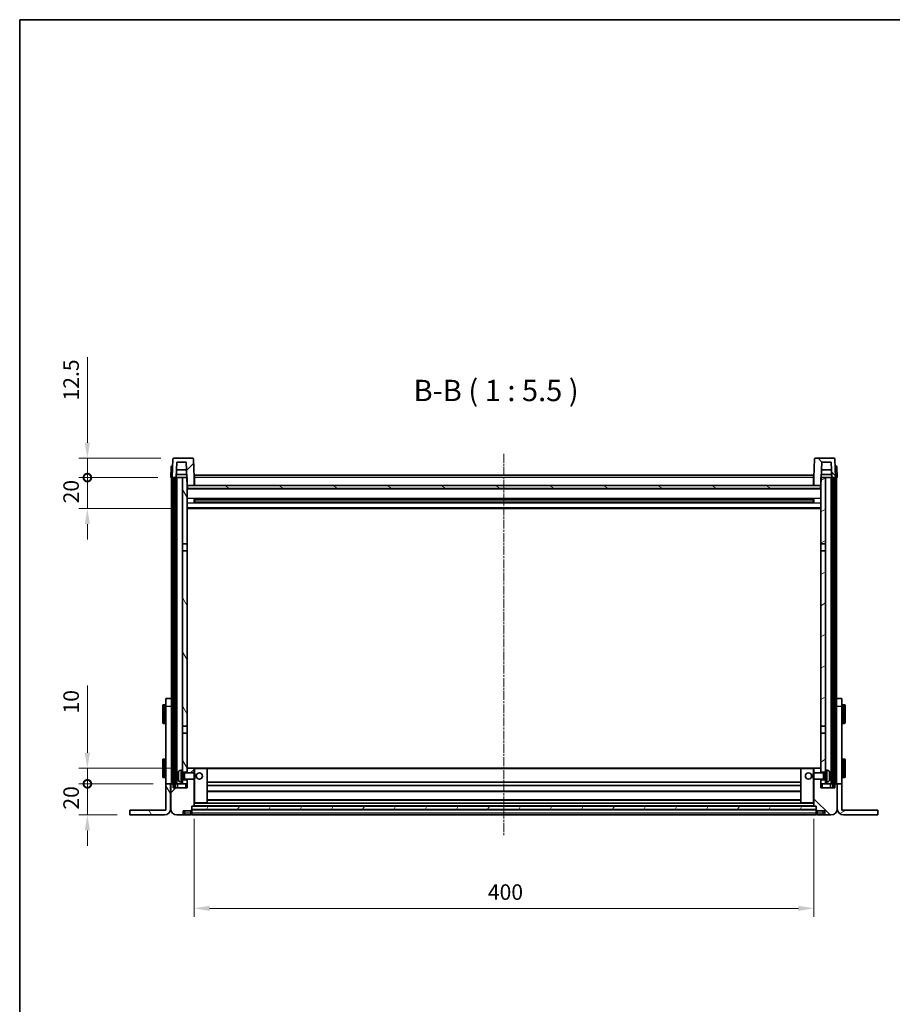
# Model space of a CAD drawing. Units: millimetres. Extents: x 23 to 12214, y 17 to 1562.
# Drawn here: x 2184 to 2747, y 927 to 1562 of the extents above; entities that cross this region are included whole.
import ezdxf

# ---------------------------------------------------------------- set-up
doc = ezdxf.new("R2010")
doc.units = ezdxf.units.MM
doc.linetypes.add('CHAIN', pattern=[0.3543, 0.2362, -0.0295, 0.0591, -0.0295])
for name, color, linetype, lineweight in [('Border (ISO)', 7, 'Continuous', 35), ('Centerline (ISO)', 131, 'Continuous', 18), ('Dimension (ISO)', 7, 'Continuous', 18), ('Dimension (ISO) @ 1', 7, 'Continuous', 18), ('Hatch (ISO)', 1, 'Continuous', 18), ('Symbol (ISO)', 7, 'Continuous', 18), ('Visible (ISO)', 7, 'Continuous', 35), ('Visible Narrow (ISO)', 7, 'Continuous', 25)]:
    doc.layers.add(name, color=color, linetype=linetype, lineweight=lineweight)
doc.styles.add('Note Text (TK)', font='MS PGothic.ttf')
doc.dimstyles.new('Default - Method 1b (TK)', dxfattribs={"dimscale": 5.5, "dimtxt": 2.5, "dimasz": 2.5, "dimexe": 1, "dimexo": 1.5, "dimgap": 1, "dimtad": 1, "dimtoh": 1, "dimrnd": 1e-08, "dimdsep": 46, "dimtxsty": 'Note Text (TK)', "dimcen": 0.09, "dimdle": 5, "dimclrd": 100, "dimclre": 100, "dimclrt": 7, "dimadec": 1, "dimazin": 1, "dimtfac": 1, "dimtmove": 0, "dimatfit": 3, "dimfxl": 1, "dimtolj": 1, "dimlwd": -1, "dimlwe": -1, "dimarcsym": 0})
pattern_1 = [(45, (2103.957, -27.129), (-12.34785, 12.34785), [])]
pattern_2 = [(135.0002, (2103.957, -27.129), (-12.3478, -12.3479), [])]
pattern_3 = [(60, (2103.957, -27.129), (-15.12297, 8.73126), [])]
pattern_4 = [(120.0002, (2103.957, -27.129), (-15.12294, -8.7313), [])]
pattern_5 = [(30, (2103.957, -27.129), (-8.73126, 15.12297), [])]

# ---------------------------------------------------------------- blocks, each defined once
blk = doc.blocks.new('図面枠 tk図枠')
at = {"layer": 'Border (ISO)'}
for q in [(405.5, 289), (14.5, 8)]:
    blk.add_line((14.5, 289), q, dxfattribs=at)
blk = doc.blocks.new('_DotSmall')
at = {"color": 0, "linetype": 'ByBlock', "const_width": 0.5}
blk.add_lwpolyline([(-0.0625, 0, 1), (0.0625, 0, 1)], format="xyb", close=True, dxfattribs=at)
blk = doc.blocks.new('*D31')
at = {"layer": 'Defpoints', "color": 0}
for p in [(2227.39, 1069.55), (2278.09, 1069.55), (2254.89, 1049.55)]:
    blk.add_point(p, dxfattribs=at)
at = {"layer": 'Dimension (ISO)', "color": 100}
for p, q in [((2227.39, 1069.55), (2227.39, 1079.55)), ((2269.84, 1069.55), (2221.89, 1069.55)), ((2227.39, 1049.55), (2227.39, 1069.55)), ((2246.64, 1049.55), (2221.89, 1049.55)), ((2227.39, 1039.55), (2227.39, 1029.55))]:
    blk.add_line(p, q, dxfattribs=at)
blk.add_solid([(2225.72, 1039.55), (2229.05, 1039.55), (2227.39, 1049.55)], dxfattribs=at)
at = {"layer": 'Dimension (ISO)', "color": 100, "xscale": 10, "yscale": 10, "zscale": 10, "rotation": 270}
blk.add_blockref('_DotSmall', (2227.39, 1069.55), dxfattribs=at)
at = {"layer": 'Dimension (ISO)', "color": 7, "insert": (2216.89, 1052.91), "char_height": 10, "attachment_point": 4, "rotation": 90, "style": 'Note Text (TK)'}
blk.add_mtext('\\A1;20', dxfattribs=at)
blk = doc.blocks.new('*D32')
at = {"layer": 'Defpoints', "color": 0}
for p in [(2227.39, 1079.55), (2290.79, 1079.55), (2278.09, 1069.55)]:
    blk.add_point(p, dxfattribs=at)
at = {"layer": 'Dimension (ISO)', "color": 100}
for p, q in [((2227.39, 1089.55), (2227.39, 1132.9)), ((2282.54, 1079.55), (2221.89, 1079.55)), ((2227.39, 1069.55), (2227.39, 1079.55)), ((2269.84, 1069.55), (2221.89, 1069.55)), ((2227.39, 1069.55), (2227.39, 1059.55))]:
    blk.add_line(p, q, dxfattribs=at)
blk.add_solid([(2225.72, 1089.55), (2229.05, 1089.55), (2227.39, 1079.55)], dxfattribs=at)
at = {"layer": 'Dimension (ISO)', "color": 100, "xscale": 10, "yscale": 10, "zscale": 10, "rotation": 90}
blk.add_blockref('_DotSmall', (2227.39, 1069.55), dxfattribs=at)
at = {"layer": 'Dimension (ISO)', "color": 7, "insert": (2216.89, 1114.9), "char_height": 10, "attachment_point": 4, "rotation": 90, "style": 'Note Text (TK)'}
blk.add_mtext('\\A1;10', dxfattribs=at)
blk = doc.blocks.new('*D33')
at = {"layer": 'Defpoints', "color": 0}
for p in [(2227.39, 1267.05), (2281.19, 1267.05), (2290.69, 1247.05)]:
    blk.add_point(p, dxfattribs=at)
at = {"layer": 'Dimension (ISO)', "color": 100}
for p, q in [((2227.39, 1267.05), (2227.39, 1277.05)), ((2272.94, 1267.05), (2221.89, 1267.05)), ((2227.39, 1247.05), (2227.39, 1267.05)), ((2282.44, 1247.05), (2221.89, 1247.05)), ((2227.39, 1237.05), (2227.39, 1227.05))]:
    blk.add_line(p, q, dxfattribs=at)
blk.add_solid([(2225.72, 1237.05), (2229.05, 1237.05), (2227.39, 1247.05)], dxfattribs=at)
at = {"layer": 'Dimension (ISO)', "color": 100, "xscale": 10, "yscale": 10, "zscale": 10, "rotation": 270}
blk.add_blockref('_DotSmall', (2227.39, 1267.05), dxfattribs=at)
at = {"layer": 'Dimension (ISO)', "color": 7, "insert": (2216.89, 1250.41), "char_height": 10, "attachment_point": 4, "rotation": 90, "style": 'Note Text (TK)'}
blk.add_mtext('\\A1;20', dxfattribs=at)
blk = doc.blocks.new('*D34')
at = {"layer": 'Defpoints', "color": 0}
for p in [(2227.39, 1279.55), (2283.11, 1279.55), (2281.19, 1267.05)]:
    blk.add_point(p, dxfattribs=at)
at = {"layer": 'Dimension (ISO)', "color": 100}
for p, q in [((2227.39, 1289.55), (2227.39, 1344.77)), ((2274.86, 1279.55), (2221.89, 1279.55)), ((2227.39, 1267.05), (2227.39, 1279.55)), ((2272.94, 1267.05), (2221.89, 1267.05)), ((2227.39, 1267.05), (2227.39, 1257.05))]:
    blk.add_line(p, q, dxfattribs=at)
blk.add_solid([(2225.72, 1289.55), (2229.05, 1289.55), (2227.39, 1279.55)], dxfattribs=at)
at = {"layer": 'Dimension (ISO)', "color": 100, "xscale": 10, "yscale": 10, "zscale": 10, "rotation": 90}
blk.add_blockref('_DotSmall', (2227.39, 1267.05), dxfattribs=at)
at = {"layer": 'Dimension (ISO)', "color": 7, "insert": (2216.89, 1316.77), "char_height": 10, "attachment_point": 4, "rotation": 90, "style": 'Note Text (TK)'}
blk.add_mtext('\\A1;12.5', dxfattribs=at)
blk = doc.blocks.new('*D41')
at = {"layer": 'Defpoints', "color": 0}
for p in [(2296.19, 1055.25), (2696.19, 1055.25), (2696.19, 989.25)]:
    blk.add_point(p, dxfattribs=at)
at = {"layer": 'Dimension (ISO)', "color": 100}
for p, q in [((2296.19, 1047), (2296.19, 983.75)), ((2696.19, 1047), (2696.19, 983.75)), ((2306.19, 989.25), (2686.19, 989.25))]:
    blk.add_line(p, q, dxfattribs=at)
for points in [[(2306.19, 990.92), (2306.19, 987.59), (2296.19, 989.25)], [(2686.19, 990.92), (2686.19, 987.59), (2696.19, 989.25)]]:
    blk.add_solid(points, dxfattribs=at)
at = {"layer": 'Dimension (ISO)', "color": 7, "insert": (2485.79, 999.75), "char_height": 10, "attachment_point": 4, "style": 'Note Text (TK)'}
blk.add_mtext('\\A1;400', dxfattribs=at)

msp = doc.modelspace()

# ---------------------------------------------------------------- hatches: boundary and pattern name
at = {"layer": 'Hatch (ISO)'}
h = msp.add_hatch(dxfattribs=at)
h.set_pattern_fill('ANSI31', color=256, scale=139.7, style=0)
h.set_pattern_definition(pattern_1)
edge = h.paths.add_edge_path()
edge.add_line((2295.2682, 1279.5548), (2283.1069, 1279.5548))
edge.add_ellipse((2283.1069, 1279.0548), major_axis=(0, 0.5), ratio=1, start_angle=0, end_angle=88)
edge.add_line((2282.6072, 1279.0723), (2282.1875, 1267.0548))
edge.add_line((2282.1875, 1267.0548), (2282.9375, 1267.0548))
edge.add_line((2282.9375, 1267.0548), (2283.9375, 1267.0548))
edge.add_line((2283.9375, 1267.0548), (2284.6891, 1267.0548))
edge.add_line((2284.6891, 1267.0548), (2285.0383, 1277.0548))
edge.add_line((2285.0383, 1277.0548), (2291.1637, 1277.0548))
edge.add_line((2291.1637, 1277.0548), (2291.5129, 1267.0548))
edge.add_line((2291.5129, 1267.0548), (2291.6875, 1262.0548))
edge.add_line((2291.6875, 1262.0548), (2291.9375, 1262.0548))
edge.add_line((2291.9375, 1262.0548), (2296.1875, 1262.0548))
edge.add_line((2296.1875, 1262.0548), (2296.1875, 1267.0548))
edge.add_line((2296.1875, 1267.0548), (2295.7679, 1279.0723))
edge.add_ellipse((2295.2682, 1279.0548), major_axis=(0.4997, 0.0174), ratio=1, start_angle=0, end_angle=88)
h = msp.add_hatch(dxfattribs=at)
h.set_pattern_fill('ANSI31', color=256, scale=139.7, angle=90.0002105, style=0)
h.set_pattern_definition(pattern_2)
edge = h.paths.add_edge_path()
edge.add_line((2709.2682, 1279.5548), (2697.1069, 1279.5548))
edge.add_ellipse((2697.1069, 1279.0548), major_axis=(0, 0.5), ratio=1, start_angle=0, end_angle=88)
edge.add_line((2696.6072, 1279.0723), (2696.1875, 1267.0548))
edge.add_line((2696.1875, 1267.0548), (2696.1875, 1262.0548))
edge.add_line((2696.1875, 1262.0548), (2700.4375, 1262.0548))
edge.add_line((2700.4375, 1262.0548), (2700.6875, 1262.0548))
edge.add_line((2700.6875, 1262.0548), (2700.8621, 1267.0548))
edge.add_line((2700.8621, 1267.0548), (2701.2113, 1277.0548))
edge.add_line((2701.2113, 1277.0548), (2707.3368, 1277.0548))
edge.add_line((2707.3368, 1277.0548), (2707.686, 1267.0548))
edge.add_line((2707.686, 1267.0548), (2708.4375, 1267.0548))
edge.add_line((2708.4375, 1267.0548), (2709.4375, 1267.0548))
edge.add_line((2709.4375, 1267.0548), (2710.1875, 1267.0548))
edge.add_line((2710.1875, 1267.0548), (2709.7679, 1279.0723))
edge.add_ellipse((2709.2682, 1279.0548), major_axis=(0.4997, 0.0174), ratio=1, start_angle=0, end_angle=88)
h = msp.add_hatch(dxfattribs=at)
h.set_pattern_fill('ANSI31', color=256, scale=139.7, angle=14.9999778, style=0)
h.set_pattern_definition(pattern_3)
h.paths.add_polyline_path([(2708.4375, 1267.0548), (2708.4375, 1067.5548), (2709.4375, 1067.5548), (2709.4375, 1267.0548)])
h.paths.add_polyline_path([(2282.9375, 1267.0548), (2282.9375, 1067.5548), (2283.9375, 1067.5548), (2283.9375, 1267.0548)])
h = msp.add_hatch(dxfattribs=at)
h.set_pattern_fill('ANSI31', color=256, scale=139.7, angle=75.0001754, style=0)
h.set_pattern_definition(pattern_4)
h.paths.add_polyline_path([(2288.6875, 1072.0548), (2288.6875, 1070.5548), (2288.6875, 1069.5548), (2291.6875, 1069.5548), (2291.6875, 1072.0548)])
h.paths.add_polyline_path([(2288.6875, 1224.3048), (2291.6875, 1224.3048), (2291.6875, 1262.0548), (2291.6875, 1267.0548), (2291.5129, 1267.0548), (2288.6875, 1267.0548)])
h.paths.add_polyline_path([(2288.6875, 1078.5548), (2288.6875, 1077.0548), (2291.6875, 1077.0548), (2291.6875, 1079.4548), (2291.6875, 1102.3048), (2288.6875, 1102.3048)])
h.paths.add_polyline_path([(2288.6875, 1106.8048), (2291.6875, 1106.8048), (2291.6875, 1219.8048), (2288.6875, 1219.8048)])
h = msp.add_hatch(dxfattribs=at)
h.set_pattern_fill('ANSI31', color=256, scale=139.7, angle=-14.9999778, style=0)
h.set_pattern_definition(pattern_5)
h.paths.add_polyline_path([(2703.6875, 1070.5548), (2703.6875, 1072.0548), (2700.6875, 1072.0548), (2700.6875, 1069.5548), (2703.6875, 1069.5548)])
h.paths.add_polyline_path([(2700.6875, 1224.3048), (2703.6875, 1224.3048), (2703.6875, 1267.0548), (2700.8621, 1267.0548), (2700.6875, 1267.0548), (2700.6875, 1262.0548)])
h.paths.add_polyline_path([(2703.6875, 1077.0548), (2703.6875, 1078.5548), (2703.6875, 1102.3048), (2700.6875, 1102.3048), (2700.6875, 1079.4548), (2700.6875, 1077.0548)])
h.paths.add_polyline_path([(2700.6875, 1106.8048), (2703.6875, 1106.8048), (2703.6875, 1219.8048), (2700.6875, 1219.8048)])
h = msp.add_hatch(dxfattribs=at)
h.set_pattern_fill('ANSI31', color=256, scale=139.7, angle=105.0002455, style=0)
h.set_pattern_definition([(150.0002, (2103.957, -27.129), (-8.73119, -15.123), [])])
h.paths.add_polyline_path([(2291.9375, 1262.0548), (2291.9375, 1260.0548), (2700.4375, 1260.0548), (2700.4375, 1262.0548), (2696.1875, 1262.0548), (2296.1875, 1262.0548)])
h = msp.add_hatch(dxfattribs=at)
h.set_pattern_fill('ANSI31', color=256, scale=139.7, style=0)
h.set_pattern_definition(pattern_1)
edge = h.paths.add_edge_path()
edge.add_line((2285.1875, 1049.5548), (2288.1875, 1049.5548))
edge.add_ellipse((2288.1875, 1050.5548), major_axis=(0, -1), ratio=1, start_angle=0, end_angle=90)
edge.add_line((2289.1875, 1050.5548), (2289.1875, 1052.0548))
edge.add_line((2289.1875, 1052.0548), (2294.1875, 1052.0548))
edge.add_line((2294.1875, 1052.0548), (2294.1875, 1052.2548))
edge.add_line((2294.1875, 1052.2548), (2294.4375, 1052.2548))
edge.add_ellipse((2294.4375, 1052.5048), major_axis=(0, -0.25), ratio=1, start_angle=0, end_angle=90)
edge.add_line((2294.6875, 1052.5048), (2294.6875, 1053.0548))
edge.add_line((2294.6875, 1053.0548), (2294.6875, 1055.0548))
edge.add_line((2294.6875, 1055.0548), (2294.6875, 1055.1548))
edge.add_line((2294.6875, 1055.1548), (2296.0875, 1055.1548))
edge.add_ellipse((2296.0875, 1055.2548), major_axis=(0, -0.1), ratio=1, start_angle=0, end_angle=90)
edge.add_line((2296.1875, 1055.2548), (2296.1875, 1072.5548))
edge.add_line((2296.1875, 1072.5548), (2291.6875, 1072.5548))
edge.add_line((2291.6875, 1072.5548), (2291.6875, 1072.0548))
edge.add_line((2291.6875, 1072.0548), (2291.6875, 1069.5548))
edge.add_line((2291.6875, 1069.5548), (2291.6875, 1067.0548))
edge.add_line((2291.6875, 1067.0548), (2282.6875, 1067.0548))
edge.add_line((2282.6875, 1067.0548), (2282.6875, 1069.5548))
edge.add_line((2282.6875, 1069.5548), (2281.4375, 1069.5548))
edge.add_ellipse((2281.4375, 1069.3048), major_axis=(0, 0.25), ratio=1, start_angle=0, end_angle=90)
edge.add_line((2281.1875, 1069.3048), (2281.1875, 1053.5548))
edge.add_ellipse((2285.1875, 1053.5548), major_axis=(-4, 0), ratio=1, start_angle=0, end_angle=90)
edge = h.paths.add_edge_path()
edge.add_ellipse((2296.0875, 1079.4548), major_axis=(0.1, 0), ratio=1, start_angle=0, end_angle=90)
edge.add_line((2296.0875, 1079.5548), (2291.7875, 1079.5548))
edge.add_ellipse((2291.7875, 1079.4548), major_axis=(0, 0.1), ratio=1, start_angle=0, end_angle=90)
edge.add_line((2291.6875, 1079.4548), (2291.6875, 1077.0548))
edge.add_line((2291.6875, 1077.0548), (2291.6875, 1076.5548))
edge.add_line((2291.6875, 1076.5548), (2296.1875, 1076.5548))
edge.add_line((2296.1875, 1076.5548), (2296.1875, 1079.4548))
h = msp.add_hatch(dxfattribs=at)
h.set_pattern_fill('ANSI31', color=256, scale=139.7, angle=90.0002105, style=0)
h.set_pattern_definition(pattern_2)
edge = h.paths.add_edge_path()
edge.add_line((2704.1875, 1049.5548), (2707.1875, 1049.5548))
edge.add_ellipse((2707.1875, 1053.5548), major_axis=(0, -4), ratio=1, start_angle=0, end_angle=90)
edge.add_line((2711.1875, 1053.5548), (2711.1875, 1069.3048))
edge.add_ellipse((2710.9375, 1069.3048), major_axis=(0.25, 0), ratio=1, start_angle=0, end_angle=90)
edge.add_line((2710.9375, 1069.5548), (2709.6875, 1069.5548))
edge.add_line((2709.6875, 1069.5548), (2709.6875, 1067.0548))
edge.add_line((2709.6875, 1067.0548), (2700.6875, 1067.0548))
edge.add_line((2700.6875, 1067.0548), (2700.6875, 1069.5548))
edge.add_line((2700.6875, 1069.5548), (2700.6875, 1072.0548))
edge.add_line((2700.6875, 1072.0548), (2700.6875, 1072.5548))
edge.add_line((2700.6875, 1072.5548), (2696.1875, 1072.5548))
edge.add_line((2696.1875, 1072.5548), (2696.1875, 1055.2548))
edge.add_ellipse((2696.2875, 1055.2548), major_axis=(-0.1, 0), ratio=1, start_angle=0, end_angle=90)
edge.add_line((2696.2875, 1055.1548), (2697.6875, 1055.1548))
edge.add_line((2697.6875, 1055.1548), (2697.6875, 1055.0548))
edge.add_line((2697.6875, 1055.0548), (2697.6875, 1053.0548))
edge.add_line((2697.6875, 1053.0548), (2697.6875, 1052.5048))
edge.add_ellipse((2697.9375, 1052.5048), major_axis=(-0.25, 0), ratio=1, start_angle=0, end_angle=90)
edge.add_line((2697.9375, 1052.2548), (2698.1875, 1052.2548))
edge.add_line((2698.1875, 1052.2548), (2698.1875, 1052.0548))
edge.add_line((2698.1875, 1052.0548), (2703.1875, 1052.0548))
edge.add_line((2703.1875, 1052.0548), (2703.1875, 1050.5548))
edge.add_ellipse((2704.1875, 1050.5548), major_axis=(-1, 0), ratio=1, start_angle=0, end_angle=90)
edge = h.paths.add_edge_path()
edge.add_ellipse((2696.2875, 1079.4548), major_axis=(0, 0.1), ratio=1, start_angle=0, end_angle=90)
edge.add_line((2696.1875, 1079.4548), (2696.1875, 1076.5548))
edge.add_line((2696.1875, 1076.5548), (2700.6875, 1076.5548))
edge.add_line((2700.6875, 1076.5548), (2700.6875, 1077.0548))
edge.add_line((2700.6875, 1077.0548), (2700.6875, 1079.4548))
edge.add_ellipse((2700.5875, 1079.4548), major_axis=(0.1, 0), ratio=1, start_angle=0, end_angle=90)
edge.add_line((2700.5875, 1079.5548), (2696.2875, 1079.5548))
h = msp.add_hatch(dxfattribs=at)
h.set_pattern_fill('ANSI31', color=256, scale=139.7, angle=75.0001754, style=0)
h.set_pattern_definition(pattern_4)
edge = h.paths.add_edge_path()
edge.add_line((2278.0875, 1069.5548), (2278.0875, 1052.5548))
edge.add_line((2278.0875, 1052.5548), (2254.8875, 1052.5548))
edge.add_line((2254.8875, 1052.5548), (2254.8875, 1049.5548))
edge.add_line((2254.8875, 1049.5548), (2277.0875, 1049.5548))
edge.add_ellipse((2277.0875, 1053.5548), major_axis=(0, -4), ratio=1, start_angle=0, end_angle=90)
edge.add_line((2281.0875, 1053.5548), (2281.0875, 1069.5548))
edge.add_line((2281.0875, 1069.5548), (2278.0875, 1069.5548))
h = msp.add_hatch(dxfattribs=at)
h.set_pattern_fill('ANSI31', color=256, scale=139.7, angle=-14.9999778, style=0)
h.set_pattern_definition(pattern_5)
edge = h.paths.add_edge_path()
edge.add_line((2714.2875, 1052.5548), (2714.2875, 1069.5548))
edge.add_line((2714.2875, 1069.5548), (2711.2875, 1069.5548))
edge.add_line((2711.2875, 1069.5548), (2711.2875, 1053.5548))
edge.add_ellipse((2715.2875, 1053.5548), major_axis=(-4, 0), ratio=1, start_angle=0, end_angle=90)
edge.add_line((2715.2875, 1049.5548), (2737.4875, 1049.5548))
edge.add_line((2737.4875, 1049.5548), (2737.4875, 1052.5548))
edge.add_line((2737.4875, 1052.5548), (2714.2875, 1052.5548))
h = msp.add_hatch(dxfattribs=at)
h.set_pattern_fill('ANSI31', color=256, scale=139.7, angle=14.9999778, style=0)
h.set_pattern_definition(pattern_3)
h.paths.add_polyline_path([(2294.6875, 1055.0548), (2294.6875, 1053.0548), (2697.6875, 1053.0548), (2697.6875, 1055.0548)])

# ---------------------------------------------------------------- linework, layer by layer
at = {"layer": 'Centerline (ISO)', "linetype": 'CHAIN', "ltscale": 23.990969}
msp.add_line((2496.1875, 1282.3048), (2496.1875, 1035.8048), dxfattribs=at)
at = {"layer": 'Visible (ISO)'}
for p, q in [((2282.6072, 1279.0723), (2282.1875, 1267.0548)), ((2295.2682, 1279.5548), (2283.1069, 1279.5548)), ((2284.6891, 1267.0548), (2285.0383, 1277.0548)), ((2285.0383, 1277.0548), (2291.1637, 1277.0548)), ((2291.1637, 1277.0548), (2291.6875, 1262.0548)), ((2296.1875, 1267.0548), (2295.7679, 1279.0723)), ((2696.6072, 1279.0723), (2696.1875, 1267.0548)), ((2709.2682, 1279.5548), (2697.1069, 1279.5548)), ((2700.6875, 1262.0548), (2701.2113, 1277.0548)), ((2701.2113, 1277.0548), (2707.3368, 1277.0548)), ((2707.3368, 1277.0548), (2707.686, 1267.0548)), ((2710.1875, 1267.0548), (2709.7679, 1279.0723)), ((2281.4326, 1274.0723), (2281.1875, 1267.0548)), ((2281.9323, 1274.5548), (2282.432, 1274.5548)), ((2282.4494, 1274.5548), (2282.432, 1274.5548)), ((2291.3383, 1272.0548), (2284.8637, 1272.0548)), ((2707.5114, 1272.0548), (2701.0367, 1272.0548)), ((2709.9431, 1274.5548), (2709.9256, 1274.5548)), ((2709.9431, 1274.5548), (2710.4428, 1274.5548)), ((2711.1875, 1267.0548), (2710.9425, 1274.0723)), ((2282.1869, 1267.0548), (2281.1875, 1267.0548)), ((2281.6875, 1069.5548), (2281.6875, 1267.0548)), ((2282.1875, 1267.0548), (2282.1869, 1267.0548)), ((2282.1875, 1267.0548), (2284.6891, 1267.0548)), ((2282.6875, 1069.5548), (2282.6875, 1267.0548)), ((2282.9375, 1267.0548), (2282.9375, 1067.5548)), ((2283.9375, 1267.0548), (2282.9375, 1267.0548)), ((2283.9375, 1067.5548), (2283.9375, 1267.0548)), ((2284.0375, 1069.5548), (2284.0375, 1267.0548)), ((2285.0375, 1267.0548), (2284.6891, 1267.0548)), ((2284.6897, 1267.0548), (2284.7595, 1269.0548)), ((2291.4431, 1269.0548), (2284.7589, 1269.0548)), ((2288.6875, 1267.0548), (2285.0375, 1267.0548)), ((2285.0375, 1069.5548), (2285.0375, 1267.0548)), ((2291.6875, 1267.0548), (2288.6875, 1267.0548)), ((2288.6875, 1267.0548), (2288.6875, 1224.3048)), ((2291.6875, 1224.3048), (2291.6875, 1267.0548)), ((2296.4375, 1267.0548), (2296.1875, 1267.0548)), ((2296.1875, 1262.0548), (2296.1875, 1267.0548)), ((2296.4375, 1268.5548), (2695.9375, 1268.5548)), ((2296.4375, 1267.0548), (2296.4375, 1268.5548)), ((2296.4375, 1267.0548), (2296.4375, 1262.0548)), ((2695.9375, 1268.5548), (2695.9375, 1267.0548)), ((2696.1875, 1267.0548), (2695.9375, 1267.0548)), ((2695.9375, 1262.0548), (2695.9375, 1267.0548)), ((2696.1875, 1267.0548), (2696.1875, 1262.0548)), ((2703.6875, 1267.0548), (2700.6875, 1267.0548)), ((2700.6875, 1267.0548), (2700.6875, 1224.3048)), ((2707.6162, 1269.0548), (2700.932, 1269.0548)), ((2703.6875, 1224.3048), (2703.6875, 1267.0548)), ((2707.3375, 1267.0548), (2703.6875, 1267.0548)), ((2707.686, 1267.0548), (2707.3375, 1267.0548)), ((2707.3375, 1069.5548), (2707.3375, 1267.0548)), ((2707.6854, 1267.0548), (2707.6156, 1269.0548)), ((2707.686, 1267.0548), (2710.1875, 1267.0548)), ((2708.3375, 1069.5548), (2708.3375, 1267.0548)), ((2708.4375, 1267.0548), (2708.4375, 1067.5548)), ((2709.4375, 1267.0548), (2708.4375, 1267.0548)), ((2709.4375, 1067.5548), (2709.4375, 1267.0548)), ((2709.6875, 1069.5548), (2709.6875, 1267.0548)), ((2710.1881, 1267.0548), (2710.1875, 1267.0548)), ((2711.1875, 1267.0548), (2710.1881, 1267.0548)), ((2710.6875, 1069.5548), (2710.6875, 1267.0548)), ((2291.6875, 1262.0548), (2296.1875, 1262.0548)), ((2700.6875, 1259.9548), (2291.6875, 1259.9548)), ((2291.9375, 1262.0548), (2291.9375, 1260.0548)), ((2700.4375, 1262.0548), (2291.9375, 1262.0548)), ((2291.9375, 1260.0548), (2700.4375, 1260.0548)), ((2296.4375, 1262.1548), (2296.1875, 1262.1548)), ((2696.1875, 1262.1548), (2695.9375, 1262.1548)), ((2696.1875, 1262.0548), (2700.6875, 1262.0548)), ((2700.4375, 1260.0548), (2700.4375, 1262.0548)), ((2296.258, 1250.8774), (2296.258, 1253.2323)), ((2695.8431, 1253.1305), (2296.532, 1253.1305)), ((2695.8431, 1250.9792), (2296.532, 1250.9792)), ((2296.6875, 1253.1305), (2296.6875, 1250.9792)), ((2302.4875, 1252.8623), (2296.6875, 1252.8623)), ((2695.6875, 1252.8028), (2296.6875, 1252.8028)), ((2695.6875, 1251.3069), (2296.6875, 1251.3069)), ((2296.6875, 1251.2474), (2302.4875, 1251.2474)), ((2302.4875, 1253.1305), (2302.4875, 1252.9374)), ((2302.4875, 1252.8623), (2302.4875, 1252.9374)), ((2302.4875, 1251.1723), (2302.4875, 1251.2474)), ((2302.4875, 1251.1723), (2302.4875, 1250.9792)), ((2689.8875, 1252.9374), (2689.8875, 1253.1305)), ((2689.8875, 1252.9374), (2689.8875, 1252.8623)), ((2695.6875, 1252.8623), (2689.8875, 1252.8623)), ((2689.8875, 1251.2474), (2695.6875, 1251.2474)), ((2689.8875, 1251.2474), (2689.8875, 1251.1723)), ((2689.8875, 1250.9792), (2689.8875, 1251.1723)), ((2695.6875, 1250.9792), (2695.6875, 1253.1305)), ((2696.1171, 1253.2323), (2696.1171, 1250.8774)), ((2700.6875, 1247.0548), (2291.6875, 1247.0548)), ((2288.6875, 1224.3048), (2291.6875, 1224.3048)), ((2288.6875, 1219.8048), (2288.6875, 1224.3048)), ((2291.6875, 1219.8048), (2288.6875, 1219.8048)), ((2288.6875, 1219.8048), (2288.6875, 1106.8048)), ((2291.6875, 1224.3048), (2291.6875, 1219.8048)), ((2291.6875, 1106.8048), (2291.6875, 1219.8048)), ((2700.6875, 1224.3048), (2703.6875, 1224.3048)), ((2700.6875, 1219.8048), (2700.6875, 1224.3048)), ((2703.6875, 1219.8048), (2700.6875, 1219.8048)), ((2700.6875, 1219.8048), (2700.6875, 1106.8048)), ((2703.6875, 1224.3048), (2703.6875, 1219.8048)), ((2703.6875, 1106.8048), (2703.6875, 1219.8048)), ((2278.0875, 1119.5548), (2278.0875, 1124.5548)), ((2281.5875, 1124.5548), (2278.0875, 1124.5548)), ((2281.5875, 1124.5548), (2281.5875, 1119.5548)), ((2714.2875, 1124.5548), (2710.7875, 1124.5548)), ((2710.7875, 1119.5548), (2710.7875, 1124.5548)), ((2714.2875, 1124.5548), (2714.2875, 1119.5548)), ((2275.9875, 1109.0548), (2275.9875, 1120.0548)), ((2277.5875, 1120.5548), (2276.4875, 1120.5548)), ((2278.0875, 1069.5548), (2278.0875, 1119.5548)), ((2281.5875, 1119.5548), (2281.5875, 1069.5548)), ((2710.7875, 1069.5548), (2710.7875, 1119.5548)), ((2714.2875, 1119.5548), (2714.2875, 1069.5548)), ((2714.7875, 1120.5548), (2715.8875, 1120.5548)), ((2716.3875, 1120.0548), (2716.3875, 1109.0548)), ((2281.5875, 1117.0548), (2281.6875, 1117.0548)), ((2281.5875, 1112.0548), (2281.6875, 1112.0548)), ((2710.7875, 1117.0548), (2710.6875, 1117.0548)), ((2710.7875, 1112.0548), (2710.6875, 1112.0548)), ((2277.5875, 1108.5548), (2276.4875, 1108.5548)), ((2288.6875, 1106.8048), (2291.6875, 1106.8048)), ((2288.6875, 1102.3048), (2288.6875, 1106.8048)), ((2291.6875, 1106.8048), (2291.6875, 1102.3048)), ((2700.6875, 1106.8048), (2703.6875, 1106.8048)), ((2700.6875, 1102.3048), (2700.6875, 1106.8048)), ((2703.6875, 1106.8048), (2703.6875, 1102.3048)), ((2714.7875, 1108.5548), (2715.8875, 1108.5548)), ((2291.6875, 1102.3048), (2288.6875, 1102.3048)), ((2288.6875, 1102.3048), (2288.6875, 1078.5548)), ((2291.6875, 1077.0548), (2291.6875, 1102.3048)), ((2703.6875, 1102.3048), (2700.6875, 1102.3048)), ((2700.6875, 1102.3048), (2700.6875, 1077.0548)), ((2703.6875, 1078.5548), (2703.6875, 1102.3048)), ((2275.9875, 1074.0548), (2275.9875, 1085.0548)), ((2277.5875, 1085.5548), (2276.4875, 1085.5548)), ((2281.5875, 1082.0548), (2281.6875, 1082.0548)), ((2291.7875, 1079.5548), (2291.6875, 1079.5548)), ((2296.0875, 1079.5548), (2291.7875, 1079.5548)), ((2296.6875, 1079.5548), (2296.0875, 1079.5548)), ((2304.5875, 1079.5548), (2296.6875, 1079.5548)), ((2687.7875, 1079.5548), (2304.5875, 1079.5548)), ((2695.6875, 1079.5548), (2687.7875, 1079.5548)), ((2696.2875, 1079.5548), (2695.6875, 1079.5548)), ((2700.5875, 1079.5548), (2696.2875, 1079.5548)), ((2700.6875, 1079.5548), (2700.5875, 1079.5548)), ((2710.7875, 1082.0548), (2710.6875, 1082.0548)), ((2714.7875, 1085.5548), (2715.8875, 1085.5548)), ((2716.3875, 1085.0548), (2716.3875, 1074.0548)), ((2277.5875, 1073.5548), (2276.4875, 1073.5548)), ((2281.5875, 1077.0548), (2281.6875, 1077.0548)), ((2285.9735, 1074.8372), (2285.9735, 1074.2725)), ((2287.6286, 1078.4622), (2288.6875, 1078.5548)), ((2288.6875, 1070.5548), (2288.6875, 1078.5548)), ((2288.6875, 1077.0548), (2291.6875, 1077.0548)), ((2288.6875, 1076.3401), (2289.6581, 1076.3401)), ((2289.6581, 1076.3401), (2290.0875, 1076.5548)), ((2289.6581, 1072.7696), (2289.6581, 1076.3401)), ((2290.0875, 1072.5548), (2290.0875, 1076.5548)), ((2290.0875, 1076.5548), (2296.258, 1076.5548)), ((2291.6875, 1079.4548), (2291.6875, 1076.5548)), ((2296.1875, 1076.5548), (2296.1875, 1079.4548)), ((2296.258, 1072.5548), (2296.258, 1076.5548)), ((2296.6875, 1076.1254), (2296.258, 1076.5548)), ((2296.6875, 1076.1254), (2296.6875, 1072.9843)), ((2304.6875, 1057.2548), (2304.6875, 1079.4548)), ((2687.6875, 1079.4548), (2687.6875, 1057.2548)), ((2695.6875, 1076.1254), (2696.1171, 1076.5548)), ((2695.6875, 1072.9843), (2695.6875, 1076.1254)), ((2696.1171, 1076.5548), (2696.1171, 1072.5548)), ((2702.2875, 1076.5548), (2696.1171, 1076.5548)), ((2696.1875, 1079.4548), (2696.1875, 1076.5548)), ((2700.6875, 1076.5548), (2700.6875, 1079.4548)), ((2700.6875, 1077.0548), (2703.6875, 1077.0548)), ((2702.2875, 1076.5548), (2702.2875, 1072.5548)), ((2702.717, 1076.3401), (2702.2875, 1076.5548)), ((2702.717, 1076.3401), (2702.717, 1072.7696)), ((2703.6875, 1076.3401), (2702.717, 1076.3401)), ((2703.6875, 1078.5548), (2703.6875, 1070.5548)), ((2704.7465, 1078.4622), (2703.6875, 1078.5548)), ((2706.4015, 1074.2725), (2706.4015, 1074.8372)), ((2710.7875, 1077.0548), (2710.6875, 1077.0548)), ((2714.7875, 1073.5548), (2715.8875, 1073.5548)), ((2278.0875, 1069.5548), (2278.0875, 1052.5548)), ((2281.0875, 1069.5548), (2278.0875, 1069.5548)), ((2281.0875, 1053.5548), (2281.0875, 1069.5548)), ((2281.0875, 1069.5548), (2281.4375, 1069.5548)), ((2281.1875, 1069.3048), (2281.1875, 1053.5548)), ((2282.6875, 1069.5548), (2281.4375, 1069.5548)), ((2282.6875, 1067.0548), (2282.6875, 1069.5548)), ((2282.6875, 1069.5548), (2282.9375, 1069.5548)), ((2291.6875, 1067.0548), (2282.6875, 1067.0548)), ((2282.9375, 1067.5548), (2283.9375, 1067.5548)), ((2283.9375, 1069.5548), (2284.0375, 1069.5548)), ((2284.0375, 1069.5548), (2285.0375, 1069.5548)), ((2285.0375, 1069.5548), (2288.6875, 1069.5548)), ((2285.4375, 1069.5548), (2285.4375, 1067.0548)), ((2287.6286, 1070.6475), (2288.6875, 1070.5548)), ((2288.6875, 1072.7696), (2289.6581, 1072.7696)), ((2291.6875, 1072.0548), (2288.6875, 1072.0548)), ((2288.6875, 1070.5548), (2288.6875, 1069.5548)), ((2288.6875, 1069.5548), (2291.6875, 1069.5548)), ((2289.6581, 1072.7696), (2290.0875, 1072.5548)), ((2290.0875, 1072.5548), (2296.258, 1072.5548)), ((2291.6875, 1072.5548), (2291.6875, 1067.0548)), ((2291.6875, 1069.5548), (2291.6875, 1072.0548)), ((2296.1875, 1055.2548), (2296.1875, 1072.5548)), ((2296.6875, 1072.9843), (2296.258, 1072.5548)), ((2687.6875, 1070.5548), (2304.6875, 1070.5548)), ((2687.6875, 1068.5548), (2304.6875, 1068.5548)), ((2695.6875, 1072.9843), (2696.1171, 1072.5548)), ((2702.2875, 1072.5548), (2696.1171, 1072.5548)), ((2696.1875, 1072.5548), (2696.1875, 1055.2548)), ((2700.6875, 1067.0548), (2700.6875, 1072.5548)), ((2703.6875, 1072.0548), (2700.6875, 1072.0548)), ((2700.6875, 1072.0548), (2700.6875, 1069.5548)), ((2700.6875, 1069.5548), (2703.6875, 1069.5548)), ((2709.6875, 1067.0548), (2700.6875, 1067.0548)), ((2702.717, 1072.7696), (2702.2875, 1072.5548)), ((2703.6875, 1072.7696), (2702.717, 1072.7696)), ((2704.7465, 1070.6475), (2703.6875, 1070.5548)), ((2703.6875, 1069.5548), (2703.6875, 1070.5548)), ((2703.6875, 1069.5548), (2707.3375, 1069.5548)), ((2706.9375, 1067.0548), (2706.9375, 1069.5548)), ((2707.3375, 1069.5548), (2708.3375, 1069.5548)), ((2708.3375, 1069.5548), (2708.4375, 1069.5548)), ((2708.4375, 1067.5548), (2709.4375, 1067.5548)), ((2709.4375, 1069.5548), (2709.6875, 1069.5548)), ((2710.9375, 1069.5548), (2709.6875, 1069.5548)), ((2709.6875, 1069.5548), (2709.6875, 1067.0548)), ((2711.2875, 1069.5548), (2710.9375, 1069.5548)), ((2711.1875, 1053.5548), (2711.1875, 1069.3048)), ((2714.2875, 1069.5548), (2711.2875, 1069.5548)), ((2711.2875, 1069.5548), (2711.2875, 1053.5548)), ((2714.2875, 1052.5548), (2714.2875, 1069.5548)), ((2687.6875, 1064.5548), (2304.6875, 1064.5548)), ((2294.6875, 1052.5048), (2294.6875, 1055.1548)), ((2294.6875, 1055.1548), (2296.0875, 1055.1548)), ((2294.6875, 1055.0548), (2294.6875, 1053.0548)), ((2697.6875, 1055.0548), (2294.6875, 1055.0548)), ((2696.2875, 1055.1548), (2296.0875, 1055.1548)), ((2296.1875, 1057.1548), (2296.6875, 1057.1548)), ((2296.6875, 1057.1548), (2304.5875, 1057.1548)), ((2687.7875, 1057.1548), (2304.5875, 1057.1548)), ((2687.6875, 1059.1548), (2304.6875, 1059.1548)), ((2687.7875, 1057.1548), (2695.6875, 1057.1548)), ((2695.6875, 1057.1548), (2696.1875, 1057.1548)), ((2696.2875, 1055.1548), (2697.6875, 1055.1548)), ((2697.6875, 1055.1548), (2697.6875, 1052.5048)), ((2697.6875, 1053.0548), (2697.6875, 1055.0548)), ((2278.0875, 1052.5548), (2254.8875, 1052.5548)), ((2254.8875, 1052.5548), (2254.8875, 1049.5548)), ((2254.8875, 1049.5548), (2277.0875, 1049.5548)), ((2285.1875, 1049.5548), (2288.1875, 1049.5548)), ((2288.1875, 1049.5548), (2290.1875, 1049.5548)), ((2289.1875, 1050.5548), (2289.1875, 1052.0548)), ((2289.1875, 1052.0548), (2294.1875, 1052.0548)), ((2290.1875, 1049.5548), (2294.1875, 1049.5548)), ((2294.1875, 1052.0548), (2294.1875, 1052.2548)), ((2294.1875, 1052.2548), (2294.4375, 1052.2548)), ((2294.1875, 1050.5548), (2294.1875, 1052.0548)), ((2294.1875, 1050.5548), (2294.1875, 1049.5548)), ((2294.4375, 1049.7548), (2294.1875, 1049.7548)), ((2294.6875, 1053.0548), (2697.6875, 1053.0548)), ((2697.6875, 1052.9548), (2294.6875, 1052.9548)), ((2294.6875, 1052.5048), (2294.6875, 1050.5548)), ((2294.6875, 1049.5548), (2294.6875, 1050.5548)), ((2697.6875, 1049.5548), (2294.6875, 1049.5548)), ((2697.6875, 1050.5548), (2697.6875, 1052.5048)), ((2697.6875, 1050.5548), (2697.6875, 1049.5548)), ((2697.9375, 1052.2548), (2698.1875, 1052.2548)), ((2697.9375, 1049.7548), (2698.1875, 1049.7548)), ((2698.1875, 1052.2548), (2698.1875, 1052.0548)), ((2698.1875, 1052.0548), (2703.1875, 1052.0548)), ((2698.1875, 1052.0548), (2698.1875, 1050.5548)), ((2698.1875, 1049.5548), (2698.1875, 1050.5548)), ((2698.1875, 1049.5548), (2702.1875, 1049.5548)), ((2702.1875, 1049.5548), (2704.1875, 1049.5548)), ((2703.1875, 1052.0548), (2703.1875, 1050.5548)), ((2704.1875, 1049.5548), (2707.1875, 1049.5548)), ((2737.4875, 1052.5548), (2714.2875, 1052.5548)), ((2715.2875, 1049.5548), (2737.4875, 1049.5548)), ((2737.4875, 1049.5548), (2737.4875, 1052.5548))]:
    msp.add_line(p, q, dxfattribs=at)
for centre in [(2299.6875, 1074.5548), (2692.6875, 1074.5548)]:
    msp.add_circle(centre, 2, dxfattribs=at)
for centre, radius, start, end in [((2283.1069, 1279.0548), 0.5, 90, 178), ((2295.2682, 1279.0548), 0.5, 2, 90), ((2697.1069, 1279.0548), 0.5, 90, 178), ((2709.2682, 1279.0548), 0.5, 2, 90), ((2281.9323, 1274.0548), 0.5, 90, 178), ((2710.4428, 1274.0548), 0.5, 2, 90), ((2276.4875, 1120.0548), 0.5, 90, 180), ((2277.5875, 1120.0548), 0.5, 0, 90), ((2714.7875, 1120.0548), 0.5, 90, 180), ((2715.8875, 1120.0548), 0.5, 0, 90), ((2276.4875, 1109.0548), 0.5, 180, 270), ((2277.5875, 1109.0548), 0.5, 270, 0), ((2714.7875, 1109.0548), 0.5, 180, 270), ((2715.8875, 1109.0548), 0.5, 270, 0), ((2276.4875, 1085.0548), 0.5, 90, 180), ((2277.5875, 1085.0548), 0.5, 0, 90), ((2291.7875, 1079.4548), 0.1, 90, 180), ((2296.0875, 1079.4548), 0.1, 0, 90), ((2304.5875, 1079.4548), 0.1, 0, 90), ((2687.7875, 1079.4548), 0.1, 90, 180), ((2696.2875, 1079.4548), 0.1, 90, 180), ((2700.5875, 1079.4548), 0.1, 0, 90), ((2714.7875, 1085.0548), 0.5, 90, 180), ((2715.8875, 1085.0548), 0.5, 0, 90), ((2276.4875, 1074.0548), 0.5, 180, 270), ((2277.5875, 1074.0548), 0.5, 270, 0), ((2286.0981, 1076.7395), 0.1246, 159.9603927, 178.1851739), ((2292.0875, 1074.5548), 6.5, 151.8272659, 159.9603927), ((2287.768, 1076.8683), 1.6, 95, 151.8272659), ((2704.607, 1076.8683), 1.6, 28.1727341, 85), ((2700.2875, 1074.5548), 6.5, 20.0396073, 28.1727341), ((2706.2769, 1076.7395), 0.1246, 1.8148261, 20.0396073), ((2714.7875, 1074.0548), 0.5, 180, 270), ((2715.8875, 1074.0548), 0.5, 270, 0), ((2281.4375, 1069.3048), 0.25, 90, 180), ((2286.0981, 1072.3702), 0.1246, 181.8148261, 200.0396073), ((2292.0875, 1074.5548), 6.5, 200.0396073, 208.1727341), ((2287.768, 1072.2414), 1.6, 208.1727341, 265), ((2704.607, 1072.2414), 1.6, 275, 331.8272659), ((2700.2875, 1074.5548), 6.5, 331.8272659, 339.9603927), ((2706.2769, 1072.3702), 0.1246, 339.9603927, 358.1851739), ((2710.9375, 1069.3048), 0.25, 0, 90), ((2296.0875, 1055.2548), 0.1, 270, 0), ((2304.5875, 1057.2548), 0.1, 270, 0), ((2687.7875, 1057.2548), 0.1, 180, 270), ((2696.2875, 1055.2548), 0.1, 180, 270), ((2277.0875, 1053.5548), 4, 270, 0), ((2285.1875, 1053.5548), 4, 180, 270), ((2288.1875, 1050.5548), 1, 270, 0), ((2294.4375, 1052.5048), 0.25, 270, 0), ((2294.4375, 1050.0048), 0.25, 270, 0), ((2697.9375, 1052.5048), 0.25, 180, 270), ((2697.9375, 1050.0048), 0.25, 180, 270), ((2704.1875, 1050.5548), 1, 180, 270), ((2707.1875, 1053.5548), 4, 270, 0), ((2715.2875, 1053.5548), 4, 180, 270)]:
    msp.add_arc(centre, radius, start, end, dxfattribs=at)
for centre, major_axis, ratio, start_param, end_param in [((2292.0753, 1074.5477), (-3.2829, 5.6083), 0.99488747, 0.69485901, 0.93384331), ((2292.0753, 1074.4152), (-6.4737, 0.5671), 0.05101764, 0.10959827, 0.34858257), ((2292.0753, 1074.6945), (-6.4737, -0.5671), 0.05101764, 5.93460274, 6.17358703), ((2292.0753, 1074.562), (3.2829, 5.6083), 0.99488747, 2.20774935, 2.44673364), ((2700.2998, 1074.5477), (-3.2829, -5.6083), 0.99488747, 2.20774935, 2.44673364), ((2700.2998, 1074.4152), (6.4737, 0.5671), 0.05101764, 5.93460274, 6.17358703), ((2700.2998, 1074.6945), (6.4737, -0.5671), 0.05101764, 0.10959827, 0.34858257), ((2700.2998, 1074.562), (3.2829, -5.6083), 0.99488747, 0.69485901, 0.93384331)]:
    msp.add_ellipse(centre, major_axis=major_axis, ratio=ratio, start_param=start_param, end_param=end_param, dxfattribs=at)
for points, knots in [([(2285.6373, 1074.9428), (2285.6329, 1074.9453), (2285.6292, 1074.9561), (2285.6246, 1074.9944), (2285.6237, 1075.0219), (2285.6243, 1075.0838), (2285.626, 1075.1223), (2285.6311, 1075.1943), (2285.634, 1075.2263), (2285.6373, 1075.2576)], [0, 0, 0, 0, 0.0125039067, 0.0125039067, 0.0250078135, 0.0250078135, 0.0375277995, 0.0375277995, 0.0466766392, 0.0466766392, 0.0466766392, 0.0466766392]), ([(2285.6373, 1073.8521), (2285.6329, 1073.8935), (2285.6292, 1073.9373), (2285.6246, 1074.017), (2285.6237, 1074.0529), (2285.6243, 1074.1088), (2285.626, 1074.1325), (2285.6311, 1074.1585), (2285.634, 1074.165), (2285.6373, 1074.1669)], [0, 0, 0, 0, 0.0124997785, 0.0124997785, 0.0249995571, 0.0249995571, 0.0375236714, 0.0375236714, 0.0466766062, 0.0466766062, 0.0466766062, 0.0466766062]), ([(2706.7378, 1075.2576), (2706.7421, 1075.2162), (2706.7458, 1075.1724), (2706.7505, 1075.0927), (2706.7514, 1075.0568), (2706.7507, 1075.0009), (2706.7491, 1074.9772), (2706.7439, 1074.9512), (2706.7411, 1074.9447), (2706.7378, 1074.9428)], [0, 0, 0, 0, 0.0124997785, 0.0124997785, 0.0249995571, 0.0249995571, 0.0375236714, 0.0375236714, 0.0466766062, 0.0466766062, 0.0466766062, 0.0466766062]), ([(2706.7378, 1074.1669), (2706.7421, 1074.1644), (2706.7458, 1074.1536), (2706.7505, 1074.1153), (2706.7514, 1074.0878), (2706.7507, 1074.0259), (2706.7491, 1073.9874), (2706.7439, 1073.9154), (2706.7411, 1073.8833), (2706.7378, 1073.8521)], [0, 0, 0, 0, 0.0125039067, 0.0125039067, 0.0250078135, 0.0250078135, 0.0375277995, 0.0375277995, 0.0466766392, 0.0466766392, 0.0466766392, 0.0466766392])]:
    msp.add_open_spline(points, degree=3, knots=knots, dxfattribs=at)
at = {"layer": 'Visible Narrow (ISO)'}
for p, q in [((2282.1869, 1267.0548), (2282.432, 1274.0723)), ((2282.432, 1274.0723), (2282.432, 1274.5548)), ((2282.432, 1274.0723), (2282.4326, 1274.0723)), ((2709.9425, 1274.0723), (2709.9431, 1274.0723)), ((2709.9431, 1274.0723), (2709.9431, 1274.5548)), ((2709.9431, 1274.0723), (2710.1881, 1267.0548)), ((2296.4375, 1266.5548), (2296.1875, 1266.5548)), ((2695.9375, 1267.0548), (2296.4375, 1267.0548)), ((2696.1875, 1266.5548), (2695.9375, 1266.5548)), ((2700.6875, 1259.5548), (2291.6875, 1259.5548)), ((2296.4375, 1262.5548), (2296.1875, 1262.5548)), ((2696.1875, 1262.5548), (2695.9375, 1262.5548)), ((2700.6875, 1253.5305), (2291.6875, 1253.5305)), ((2689.8875, 1252.9374), (2302.4875, 1252.9374)), ((2689.8875, 1251.1723), (2302.4875, 1251.1723)), ((2700.6875, 1250.5792), (2291.6875, 1250.5792)), ((2700.6875, 1247.5548), (2291.6875, 1247.5548)), ((2276.4875, 1120.5548), (2276.4875, 1108.5548)), ((2277.5875, 1108.5548), (2277.5875, 1120.5548)), ((2278.0875, 1119.5548), (2281.5875, 1119.5548)), ((2710.7875, 1119.5548), (2714.2875, 1119.5548)), ((2714.7875, 1120.5548), (2714.7875, 1108.5548)), ((2715.8875, 1108.5548), (2715.8875, 1120.5548)), ((2276.4875, 1085.5548), (2276.4875, 1073.5548)), ((2277.5875, 1073.5548), (2277.5875, 1085.5548)), ((2296.6875, 1079.5548), (2296.6875, 1079.4548)), ((2304.5875, 1079.4548), (2304.5875, 1079.5548)), ((2687.7875, 1079.5548), (2687.7875, 1079.4548)), ((2695.6875, 1079.4548), (2695.6875, 1079.5548)), ((2714.7875, 1085.5548), (2714.7875, 1073.5548)), ((2715.8875, 1073.5548), (2715.8875, 1085.5548)), ((2285.9811, 1076.7822), (2285.9811, 1076.7645)), ((2285.9811, 1074.8354), (2285.9811, 1074.2743)), ((2286.3576, 1071.486), (2286.3576, 1077.6237)), ((2287.6286, 1078.4622), (2287.6286, 1070.6475)), ((2296.1875, 1079.4548), (2296.6875, 1079.4548)), ((2296.6875, 1079.4548), (2304.5875, 1079.4548)), ((2296.6875, 1076.1254), (2296.6875, 1079.4548)), ((2304.5875, 1079.4548), (2304.6875, 1079.4548)), ((2304.5875, 1079.4548), (2304.5875, 1057.2548)), ((2687.6875, 1079.2548), (2304.6875, 1079.2548)), ((2687.7875, 1079.4548), (2687.6875, 1079.4548)), ((2687.7875, 1057.2548), (2687.7875, 1079.4548)), ((2687.7875, 1079.4548), (2695.6875, 1079.4548)), ((2695.6875, 1079.4548), (2695.6875, 1076.1254)), ((2695.6875, 1079.4548), (2696.1875, 1079.4548)), ((2704.7465, 1070.6475), (2704.7465, 1078.4622)), ((2706.0175, 1077.6237), (2706.0175, 1071.486)), ((2706.394, 1076.7645), (2706.394, 1076.7822)), ((2706.394, 1074.2743), (2706.394, 1074.8354)), ((2285.9811, 1072.3452), (2285.9811, 1072.3275)), ((2290.6875, 1069.5548), (2290.6875, 1067.0548)), ((2296.6875, 1057.2548), (2296.6875, 1072.9843)), ((2695.6875, 1072.9843), (2695.6875, 1057.2548)), ((2701.6875, 1067.0548), (2701.6875, 1069.5548)), ((2706.394, 1072.3275), (2706.394, 1072.3452)), ((2687.6875, 1064.8548), (2304.6875, 1064.8548)), ((2296.6875, 1057.2548), (2296.1875, 1057.2548)), ((2696.1875, 1056.8548), (2296.1875, 1056.8548)), ((2696.1875, 1055.4548), (2296.1875, 1055.4548)), ((2296.6875, 1057.2548), (2296.6875, 1057.1548)), ((2304.5875, 1057.2548), (2296.6875, 1057.2548)), ((2304.5875, 1057.2548), (2304.6875, 1057.2548)), ((2304.5875, 1057.1548), (2304.5875, 1057.2548)), ((2687.6875, 1058.8548), (2304.6875, 1058.8548)), ((2687.6875, 1057.2548), (2687.7875, 1057.2548)), ((2687.7875, 1057.2548), (2687.7875, 1057.1548)), ((2695.6875, 1057.2548), (2687.7875, 1057.2548)), ((2695.6875, 1057.1548), (2695.6875, 1057.2548)), ((2696.1875, 1057.2548), (2695.6875, 1057.2548)), ((2290.1875, 1050.5548), (2289.1875, 1050.5548)), ((2290.1875, 1050.5548), (2290.1875, 1052.0548)), ((2294.1875, 1050.5548), (2290.1875, 1050.5548)), ((2290.1875, 1049.5548), (2290.1875, 1050.5548)), ((2294.4375, 1050.5548), (2294.1875, 1050.5548)), ((2294.4375, 1052.2548), (2294.4375, 1050.5548)), ((2294.6875, 1050.5548), (2294.4375, 1050.5548)), ((2294.4375, 1049.7548), (2294.4375, 1050.5548)), ((2697.6875, 1052.6548), (2294.6875, 1052.6548)), ((2697.6875, 1050.5548), (2294.6875, 1050.5548)), ((2697.6875, 1050.5548), (2697.9375, 1050.5548)), ((2697.9375, 1050.5548), (2697.9375, 1052.2548)), ((2697.9375, 1050.5548), (2697.9375, 1049.7548)), ((2697.9375, 1050.5548), (2698.1875, 1050.5548)), ((2702.1875, 1050.5548), (2698.1875, 1050.5548)), ((2702.1875, 1050.5548), (2702.1875, 1052.0548)), ((2702.1875, 1049.5548), (2702.1875, 1050.5548)), ((2703.1875, 1050.5548), (2702.1875, 1050.5548))]:
    msp.add_line(p, q, dxfattribs=at)
for centre, major_axis, start_param, end_param in [((2282.4326, 1274.0548), (1, -0.0174), 1.57170981, 3.14128816), ((2709.9425, 1274.0548), (1, 0.0174), 0.00030449, 1.56988285)]:
    msp.add_ellipse(centre, major_axis=major_axis, ratio=0.01743381, start_param=start_param, end_param=end_param, dxfattribs=at)

# ---------------------------------------------------------------- block references
at = {"xscale": 5.5, "yscale": 5.5, "zscale": 5.5}
msp.add_blockref('図面枠 tk図枠', (2103.957, -27.1287), dxfattribs=at)

# ---------------------------------------------------------------- texts
at = {"layer": 'Symbol (ISO)', "color": 7, "insert": (2437.859, 1312.0623), "char_height": 13.75, "attachment_point": 7, "style": 'Note Text (TK)'}
msp.add_mtext('B-B ( 1 : 5.5 )', dxfattribs=at)

# ---------------------------------------------------------------- dimensions: what is measured, and where the dimension line sits
at = {"layer": 'Dimension (ISO) @ 1', "color": 100}
for base, p1, p2, override, picture, middle in [((2227.3875, 1279.5548), (2281.1875, 1267.0548), (2283.1069, 1279.5548), {"dimscale": 1, "dimtxt": 10, "dimasz": 10, "dimexe": 5.5, "dimexo": 8.25, "dimgap": 5.5, "dimtoh": 0, "dimdec": 2, "dimblk1": 'DotSmall', "dimsah": 1, "dimcen": 0.495, "dimdle": 0, "dimtol": 0, "dimlim": 0, "dimtp": 0, "dimtm": 0, "dimtdec": 2, "dimtix": 0, "dimtofl": 1, "dimtmove": 0, "dimatfit": 1}, '*D34', (2227.3875, 1328.0236)), ((2227.3875, 1267.0548), (2290.6875, 1247.0548), (2281.1875, 1267.0548), {"dimscale": 1, "dimtxt": 10, "dimasz": 10, "dimexe": 5.5, "dimexo": 8.25, "dimgap": 5.5, "dimtoh": 0, "dimdec": 2, "dimblk2": 'DotSmall', "dimsah": 1, "dimcen": 0.495, "dimdle": 0, "dimtol": 0, "dimlim": 0, "dimtp": 0, "dimtm": 0, "dimtdec": 2, "dimtix": 0, "dimtofl": 1, "dimtmove": 0, "dimatfit": 1}, '*D33', (2227.3875, 1257.0548)), ((2227.3875, 1079.5548), (2278.0875, 1069.5548), (2290.7875, 1079.5548), {"dimscale": 1, "dimtxt": 10, "dimasz": 10, "dimexe": 5.5, "dimexo": 8.25, "dimgap": 5.5, "dimtoh": 0, "dimdec": 2, "dimblk1": 'DotSmall', "dimsah": 1, "dimcen": 0.495, "dimdle": 0, "dimtol": 0, "dimlim": 0, "dimtp": 0, "dimtm": 0, "dimtdec": 2, "dimtix": 0, "dimtofl": 1, "dimtmove": 0, "dimatfit": 1}, '*D32', (2227.3875, 1121.1486)), ((2227.3875, 1069.5548), (2254.8875, 1049.5548), (2278.0875, 1069.5548), {"dimscale": 1, "dimtxt": 10, "dimasz": 10, "dimexe": 5.5, "dimexo": 8.25, "dimgap": 5.5, "dimtoh": 0, "dimdec": 2, "dimblk2": 'DotSmall', "dimsah": 1, "dimcen": 0.495, "dimdle": 0, "dimtol": 0, "dimlim": 0, "dimtp": 0, "dimtm": 0, "dimtdec": 2, "dimtix": 0, "dimtofl": 1, "dimtmove": 0, "dimatfit": 1}, '*D31', (2227.3875, 1059.5548))]:
    dim = msp.add_linear_dim(base=base, p1=p1, p2=p2, angle=90, dimstyle='Default - Method 1b (TK)', override=override, dxfattribs=at)
    dim.commit()
    dim.dimension.update_dxf_attribs({"geometry": picture, "text_midpoint": middle, "dimtype": 128})
dim = msp.add_linear_dim(base=(2696.1875, 989.2548), p1=(2296.1875, 1055.2548), p2=(2696.1875, 1055.2548), dimstyle='Default - Method 1b (TK)', override={"dimscale": 1, "dimtxt": 10, "dimasz": 10, "dimexe": 5.5, "dimexo": 8.25, "dimgap": 5.5, "dimtoh": 0, "dimdec": 2, "dimcen": 0.495, "dimtol": 0, "dimlim": 0, "dimtp": 0, "dimtm": 0, "dimtdec": 2, "dimtix": 0, "dimtofl": 0, "dimtmove": 0, "dimatfit": 1}, dxfattribs=at)
dim.commit()
dim.dimension.update_dxf_attribs({"geometry": '*D41', "text_midpoint": (2496.1875, 989.2548), "dimtype": 128})

doc.saveas('drawing.dxf')
